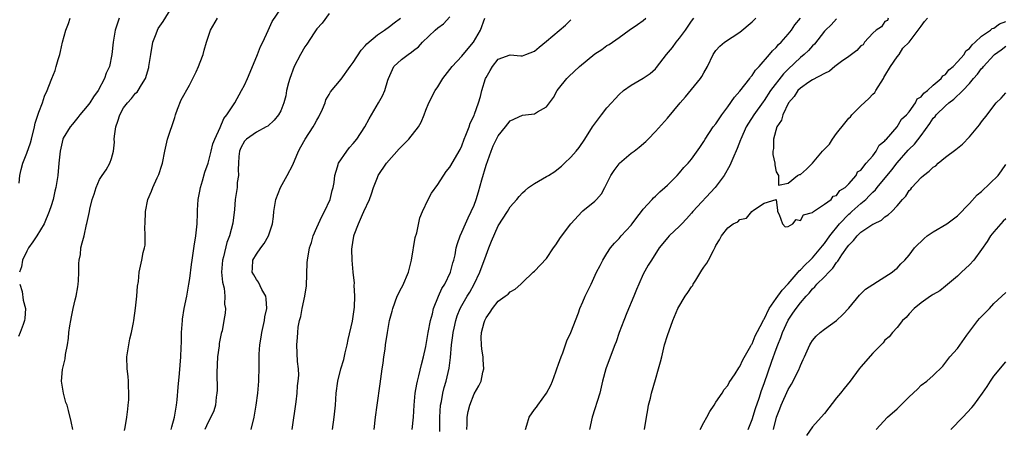
# Model space of a CAD drawing. Units: inches. Extents: x 2529000 to 2532000, y 1557000 to 1560000.
# Drawn here: x 2530154 to 2530317, y 1559155 to 1559223 of the extents above; entities that cross this region are included whole.
import ezdxf

# ---------------------------------------------------------------- set-up
doc = ezdxf.new("R2010")
doc.units = ezdxf.units.IN
doc.header["$MEASUREMENT"] = 0
doc.layers.add('LD25291557_2ft', color=135, linetype='Continuous')

msp = doc.modelspace()

# ---------------------------------------------------------------- linework, layer by layer
at = {"layer": 'LD25291557_2ft'}
for points, elevation in [([(2530162.58, 1559155), (2530162.32, 1559156.32), (2530161.89, 1559158.11), (2530161.65, 1559159), (2530161.47, 1559159.47), (2530161.06, 1559161), (2530160.74, 1559163), (2530160.91, 1559164.91), (2530161.33, 1559166.67), (2530161.4, 1559167.4), (2530161.71, 1559169), (2530161.89, 1559170.11), (2530161.97, 1559171), (2530162.11, 1559172.11), (2530162.25, 1559173), (2530162.37, 1559173.63), (2530162.66, 1559175), (2530163, 1559176.43), (2530163.15, 1559177), (2530163.42, 1559178.58), (2530163.5, 1559179), (2530163.56, 1559179.56), (2530163.62, 1559181), (2530163.59, 1559182.41), (2530163.68, 1559183), (2530163.89, 1559183.89), (2530163.95, 1559185), (2530164.14, 1559185.86), (2530164.48, 1559187), (2530164.89, 1559188.89), (2530164.95, 1559189.05), (2530165.34, 1559191), (2530165.4, 1559191.4), (2530165.83, 1559193), (2530166.11, 1559193.89), (2530166.44, 1559195), (2530167, 1559196.3), (2530167.45, 1559197), (2530168.11, 1559197.89), (2530168.74, 1559199), (2530169, 1559199.78), (2530169.31, 1559201), (2530169.49, 1559202.51), (2530169.46, 1559203), (2530169.49, 1559203.49), (2530169.72, 1559205), (2530170.07, 1559205.93), (2530170.37, 1559207), (2530171, 1559208.14), (2530171.65, 1559209), (2530172.32, 1559209.68), (2530173, 1559210.56), (2530173.25, 1559210.75), (2530173.42, 1559211), (2530173.95, 1559211.95), (2530174.63, 1559213), (2530175.16, 1559214.84), (2530175.2, 1559215), (2530175.51, 1559217), (2530175.86, 1559219), (2530176.4, 1559220.4), (2530176.61, 1559221), (2530176.74, 1559221.26), (2530177.58, 1559222.42), (2530179.15, 1559225)], 7142), ([(2530153.72, 1559195.72), (2530153.84, 1559197), (2530154.05, 1559197.95), (2530154.31, 1559199), (2530155, 1559200.64), (2530155.6, 1559202.4), (2530155.74, 1559203), (2530156.28, 1559205), (2530156.4, 1559205.6), (2530157, 1559207.44), (2530157.56, 1559209), (2530157.89, 1559210.11), (2530158.35, 1559211), (2530159, 1559212.73), (2530159.12, 1559213), (2530159.66, 1559214.34), (2530159.87, 1559215), (2530160.16, 1559216.16), (2530160.43, 1559217), (2530160.55, 1559217.45), (2530160.88, 1559219), (2530161.44, 1559221), (2530161.87, 1559222.13), (2530162.16, 1559223)], 7138), ([(2530170.25, 1559223), (2530169.63, 1559221), (2530169.28, 1559219), (2530169.08, 1559217), (2530168.67, 1559215), (2530168.13, 1559213.87), (2530167.86, 1559213), (2530166.79, 1559211), (2530166.03, 1559209.97), (2530165.4, 1559209), (2530165, 1559208.45), (2530163.76, 1559207), (2530163.46, 1559206.54), (2530163, 1559206.03), (2530162.55, 1559205.45), (2530162.15, 1559205), (2530161, 1559203.12), (2530160.95, 1559203), (2530160.53, 1559201), (2530160.3, 1559199), (2530160.1, 1559197), (2530159.81, 1559195), (2530159.64, 1559194.36), (2530159.34, 1559193), (2530159, 1559191.97), (2530158.71, 1559191), (2530157.88, 1559189), (2530156.65, 1559187), (2530156.01, 1559185.99), (2530155.28, 1559185), (2530155, 1559184.48), (2530154.28, 1559183), (2530154.11, 1559181.89), (2530153.79, 1559181)], 7140), ([(2530171.18, 1559154.81), (2530171.29, 1559155.29), (2530171.55, 1559157), (2530171.68, 1559158.32), (2530171.78, 1559159), (2530171.87, 1559159.87), (2530171.9, 1559161), (2530171.8, 1559162.2), (2530171.81, 1559163), (2530171.76, 1559163.76), (2530171.57, 1559165), (2530171.52, 1559167), (2530171.85, 1559169), (2530172.05, 1559169.95), (2530172.32, 1559171), (2530172.65, 1559172.65), (2530172.7, 1559173), (2530173, 1559175.04), (2530173.22, 1559177), (2530173.33, 1559178.67), (2530173.46, 1559179.46), (2530173.6, 1559181), (2530174.02, 1559183), (2530174.24, 1559184.24), (2530174.44, 1559185), (2530174.55, 1559185.45), (2530174.59, 1559187), (2530174.53, 1559188.53), (2530174.56, 1559189), (2530174.63, 1559191), (2530175.01, 1559193), (2530175.63, 1559194.37), (2530175.86, 1559195), (2530176.57, 1559196.57), (2530176.85, 1559197.15), (2530177.34, 1559198.66), (2530177.42, 1559199), (2530177.82, 1559201), (2530178.29, 1559203), (2530179.46, 1559206.54), (2530179.57, 1559207), (2530179.95, 1559207.95), (2530180.51, 1559209.49), (2530181.89, 1559211.89), (2530182.49, 1559213), (2530183, 1559214.13), (2530183.42, 1559215), (2530183.69, 1559215.69), (2530184.16, 1559217), (2530184.32, 1559217.68), (2530184.72, 1559219), (2530185, 1559219.87), (2530185.4, 1559221), (2530186.55, 1559223)], 7144), ([(2530178.87, 1559155), (2530179, 1559155.42), (2530179.43, 1559157), (2530179.63, 1559158.37), (2530179.77, 1559159), (2530179.88, 1559159.88), (2530180.01, 1559161.99), (2530180.26, 1559164.26), (2530180.36, 1559165.64), (2530180.49, 1559167), (2530180.55, 1559168.55), (2530180.6, 1559169.4), (2530180.6, 1559171), (2530180.73, 1559173), (2530180.76, 1559173.24), (2530181.05, 1559175), (2530181.45, 1559177), (2530181.67, 1559178.33), (2530181.82, 1559179), (2530181.96, 1559179.96), (2530182.26, 1559182.26), (2530182.34, 1559183), (2530182.68, 1559185.32), (2530182.95, 1559187), (2530183.16, 1559189), (2530183.24, 1559190.76), (2530183.25, 1559191.25), (2530183.37, 1559193), (2530183.6, 1559194.4), (2530183.72, 1559195), (2530184.07, 1559196.07), (2530184.45, 1559197.55), (2530185, 1559199), (2530185.52, 1559201), (2530185.79, 1559202.21), (2530186.11, 1559203), (2530187, 1559204.92), (2530187.58, 1559206.42), (2530188.08, 1559207), (2530189.4, 1559209), (2530190.53, 1559211), (2530191, 1559211.92), (2530191.49, 1559213), (2530191.93, 1559214.07), (2530193.18, 1559217), (2530193.68, 1559218.32), (2530194.05, 1559219), (2530194.94, 1559220.94), (2530195.58, 1559222.42), (2530197, 1559224.51)], 7146), ([(2530205, 1559223.75), (2530203.85, 1559222.15), (2530203, 1559221.21), (2530202.55, 1559220.55), (2530201.32, 1559218.68), (2530201, 1559218.27), (2530200.27, 1559217), (2530199.26, 1559215), (2530198.49, 1559213), (2530198.3, 1559212.3), (2530197.98, 1559211), (2530197.85, 1559210.15), (2530197.55, 1559209), (2530197, 1559207.66), (2530196.65, 1559207), (2530195.9, 1559206.1), (2530194.85, 1559205.15), (2530194.62, 1559205), (2530193, 1559204.15), (2530191.33, 1559203), (2530191, 1559202.65), (2530190.43, 1559201.57), (2530190.21, 1559201), (2530190.1, 1559200.1), (2530190.03, 1559199), (2530189.94, 1559197.94), (2530190.04, 1559197), (2530189.81, 1559195.81), (2530189.78, 1559195), (2530189.47, 1559193), (2530189.37, 1559191.37), (2530189.07, 1559189.07), (2530188.54, 1559187), (2530188.09, 1559185.91), (2530187.53, 1559183.53), (2530187.36, 1559183), (2530187.23, 1559181), (2530187.36, 1559179.36), (2530187.65, 1559178.35), (2530187.78, 1559177), (2530187.72, 1559175.72), (2530187.85, 1559175), (2530187.79, 1559174.21), (2530187.61, 1559173), (2530187.3, 1559171.3), (2530187.22, 1559171), (2530187.17, 1559170.83), (2530186.82, 1559169.18), (2530186.81, 1559168.81), (2530186.54, 1559167), (2530186.41, 1559164.41), (2530186.5, 1559161.5), (2530186.46, 1559161), (2530186.33, 1559160.33), (2530186.19, 1559159), (2530185.93, 1559158.07), (2530185.46, 1559157), (2530185, 1559156.2), (2530184.43, 1559155)], 7148), ([(2530192.12, 1559155), (2530192.59, 1559157), (2530192.95, 1559159), (2530193.22, 1559161), (2530193.39, 1559163), (2530193.38, 1559163.38), (2530193.43, 1559165), (2530193.44, 1559167.44), (2530193.54, 1559169), (2530193.76, 1559170.24), (2530193.86, 1559171), (2530194.33, 1559173), (2530194.4, 1559173.6), (2530194.69, 1559175), (2530194.61, 1559176.61), (2530194.52, 1559177), (2530193.89, 1559178.11), (2530193.32, 1559179.32), (2530193, 1559179.76), (2530192.56, 1559180.56), (2530192.28, 1559181), (2530192.34, 1559181.66), (2530192.39, 1559183), (2530193, 1559183.96), (2530193.7, 1559185), (2530194.26, 1559185.74), (2530194.99, 1559187), (2530195.65, 1559189), (2530195.8, 1559190.2), (2530195.87, 1559191), (2530196.01, 1559192.01), (2530196.2, 1559193), (2530196.98, 1559195), (2530198.1, 1559197), (2530199, 1559198.76), (2530199.95, 1559201), (2530200.31, 1559201.69), (2530201.07, 1559203), (2530202.38, 1559205), (2530202.61, 1559205.39), (2530203, 1559206.14), (2530203.32, 1559206.68), (2530203.92, 1559207.92), (2530204.36, 1559209), (2530204.49, 1559209.51), (2530205, 1559210.35), (2530205.22, 1559210.78), (2530207, 1559212.89), (2530208.5, 1559215), (2530209, 1559215.65), (2530210.3, 1559217.7), (2530211, 1559218.42), (2530211.26, 1559218.74), (2530213, 1559220.23), (2530214.17, 1559221), (2530215, 1559221.59), (2530215.78, 1559222.22), (2530216.82, 1559223)], 7150), ([(2530198.9, 1559155), (2530199.54, 1559159.54), (2530199.72, 1559161), (2530199.8, 1559162.2), (2530199.91, 1559163), (2530199.98, 1559163.98), (2530199.93, 1559165), (2530199.8, 1559166.2), (2530199.68, 1559169), (2530199.81, 1559170.19), (2530199.82, 1559171), (2530199.91, 1559171.91), (2530200.12, 1559173), (2530200.31, 1559173.69), (2530200.54, 1559175), (2530200.99, 1559177), (2530201.27, 1559178.73), (2530201.41, 1559182.59), (2530201.45, 1559183), (2530201.78, 1559185), (2530202.09, 1559185.91), (2530202.39, 1559187), (2530203, 1559188.36), (2530203.27, 1559189), (2530203.82, 1559190.18), (2530204.26, 1559191), (2530205.19, 1559193), (2530205.51, 1559194.49), (2530205.7, 1559195), (2530205.83, 1559195.83), (2530205.94, 1559197), (2530206.39, 1559198.39), (2530206.56, 1559199), (2530207.95, 1559201), (2530208.41, 1559201.59), (2530209, 1559202.24), (2530209.63, 1559203), (2530210.95, 1559205), (2530211.64, 1559206.36), (2530212.04, 1559207), (2530213.21, 1559209), (2530213.86, 1559210.14), (2530214.25, 1559211), (2530214.75, 1559212.75), (2530214.85, 1559213), (2530215.48, 1559214.52), (2530215.75, 1559215), (2530217, 1559216.14), (2530218.09, 1559217), (2530218.66, 1559217.34), (2530219, 1559217.63), (2530219.78, 1559218.22), (2530220.47, 1559219), (2530222.54, 1559221), (2530223, 1559221.39), (2530223.93, 1559222.07), (2530225, 1559223.19)], 7152), ([(2530205.57, 1559155), (2530205.87, 1559157), (2530206.07, 1559159), (2530206.21, 1559161), (2530206.48, 1559163), (2530206.96, 1559165), (2530207.43, 1559166.57), (2530207.68, 1559167.68), (2530208, 1559169), (2530208.16, 1559169.84), (2530208.88, 1559172.88), (2530209, 1559173.68), (2530209.15, 1559174.85), (2530209.22, 1559175.22), (2530209.28, 1559177), (2530209.16, 1559178.84), (2530209.2, 1559179.2), (2530208.99, 1559181), (2530208.83, 1559183), (2530208.8, 1559184.8), (2530209, 1559186.27), (2530209.11, 1559186.89), (2530209.12, 1559187), (2530209.16, 1559187.16), (2530209.86, 1559189), (2530210.54, 1559190.54), (2530210.77, 1559191), (2530211.69, 1559193), (2530212.03, 1559193.97), (2530212.36, 1559195), (2530213, 1559196.67), (2530213.15, 1559197), (2530214.53, 1559199), (2530216.59, 1559201.41), (2530218.19, 1559203), (2530219.83, 1559205), (2530220.23, 1559205.77), (2530220.74, 1559207), (2530221, 1559207.75), (2530221.53, 1559209), (2530222.57, 1559211), (2530223, 1559211.65), (2530223.83, 1559213), (2530225, 1559214.48), (2530225.38, 1559215), (2530227, 1559216.71), (2530228.01, 1559217.99), (2530228.92, 1559219), (2530230.08, 1559221), (2530230.79, 1559223)], 7154), ([(2530218.75, 1559155), (2530218.96, 1559157.04), (2530219.11, 1559159), (2530219.28, 1559161), (2530219.51, 1559162.49), (2530219.62, 1559163), (2530219.86, 1559163.86), (2530220.29, 1559165.71), (2530220.62, 1559167), (2530221, 1559168.7), (2530221.42, 1559171), (2530221.81, 1559173), (2530222.11, 1559174.11), (2530222.31, 1559175), (2530223.13, 1559177), (2530223.69, 1559178.31), (2530224.16, 1559179), (2530225.13, 1559181), (2530225.48, 1559182.52), (2530225.65, 1559183), (2530225.87, 1559183.87), (2530226.06, 1559185), (2530226.26, 1559185.74), (2530226.7, 1559187), (2530227, 1559187.62), (2530227.58, 1559189), (2530228.02, 1559189.98), (2530228.53, 1559191), (2530229, 1559192.06), (2530229.36, 1559193), (2530229.75, 1559194.25), (2530230.27, 1559196.27), (2530231, 1559198.7), (2530231.82, 1559201), (2530232.14, 1559201.86), (2530232.71, 1559203), (2530233, 1559203.53), (2530234.22, 1559205), (2530235, 1559205.99), (2530237, 1559206.95), (2530239, 1559207.16), (2530239.48, 1559207.48), (2530241, 1559208.34), (2530242.12, 1559209.88), (2530242.78, 1559211), (2530243, 1559211.3), (2530244.34, 1559213), (2530244.66, 1559213.34), (2530246.47, 1559215), (2530249, 1559217.11), (2530250.17, 1559217.83), (2530251, 1559218.45), (2530251.36, 1559218.64), (2530253, 1559219.8), (2530254.66, 1559221), (2530256.06, 1559221.94), (2530257, 1559222.62), (2530257.45, 1559223)], 7158), ([(2530223.36, 1559154.64), (2530223.34, 1559155.34), (2530223.34, 1559157), (2530223.47, 1559159), (2530223.59, 1559159.59), (2530223.82, 1559161), (2530224.06, 1559161.94), (2530224.38, 1559163), (2530224.89, 1559165.11), (2530225.09, 1559166.91), (2530225.26, 1559169), (2530225.49, 1559170.51), (2530225.56, 1559171), (2530225.73, 1559171.73), (2530226, 1559173), (2530226.23, 1559173.77), (2530226.72, 1559175), (2530227, 1559175.5), (2530227.88, 1559177), (2530228.31, 1559177.69), (2530229.03, 1559179), (2530229.97, 1559181), (2530231, 1559183.81), (2530231.46, 1559185), (2530231.88, 1559186.12), (2530233, 1559188.67), (2530234.54, 1559191), (2530235, 1559191.8), (2530236.08, 1559193), (2530236.49, 1559193.51), (2530237, 1559194.12), (2530237.48, 1559194.52), (2530238, 1559195), (2530239, 1559195.67), (2530241, 1559196.79), (2530241.3, 1559197), (2530242.35, 1559197.65), (2530243, 1559198.13), (2530243.46, 1559198.54), (2530243.96, 1559199), (2530245, 1559200.02), (2530245.92, 1559201), (2530246.39, 1559201.61), (2530247.36, 1559203), (2530248.61, 1559205), (2530250.08, 1559207), (2530251, 1559208.14), (2530251.73, 1559209), (2530252.33, 1559209.67), (2530253, 1559210.36), (2530253.73, 1559211), (2530255, 1559211.89), (2530257, 1559213.05), (2530258.17, 1559213.83), (2530259, 1559214.6), (2530259.19, 1559214.81), (2530260.87, 1559217), (2530261.84, 1559218.16), (2530262.46, 1559219), (2530263, 1559219.66), (2530263.98, 1559221), (2530265, 1559222.49), (2530265.37, 1559223)], 7160), ([(2530227.82, 1559155), (2530227.88, 1559155.88), (2530227.88, 1559157), (2530228.03, 1559157.97), (2530228.3, 1559159), (2530229, 1559160.88), (2530229.79, 1559162.21), (2530230.15, 1559163), (2530230.45, 1559164.45), (2530230.61, 1559165), (2530230.51, 1559166.51), (2530230.51, 1559167), (2530230.27, 1559168.27), (2530230.22, 1559169), (2530230.17, 1559170.17), (2530230.24, 1559171), (2530230.67, 1559172.67), (2530230.77, 1559173), (2530231, 1559173.46), (2530231.64, 1559174.36), (2530232.03, 1559175), (2530233, 1559176.19), (2530234.16, 1559177), (2530234.63, 1559177.37), (2530235, 1559177.77), (2530235.8, 1559178.2), (2530236.75, 1559179), (2530237, 1559179.28), (2530238.8, 1559181), (2530239, 1559181.17), (2530241, 1559183.27), (2530242.15, 1559185), (2530242.51, 1559185.49), (2530243.3, 1559186.7), (2530245, 1559189), (2530246.88, 1559191), (2530247, 1559191.12), (2530249, 1559192.73), (2530249.27, 1559193), (2530250.07, 1559193.93), (2530250.63, 1559195), (2530251, 1559195.64), (2530251.65, 1559197), (2530252.19, 1559197.81), (2530253, 1559198.92), (2530253.08, 1559199), (2530255, 1559200.64), (2530255.52, 1559201), (2530256.33, 1559201.67), (2530257.4, 1559202.6), (2530257.82, 1559203), (2530259, 1559204.23), (2530261, 1559206.45), (2530263.13, 1559209), (2530264, 1559210), (2530266.45, 1559213), (2530266.68, 1559213.32), (2530267, 1559213.92), (2530267.61, 1559215), (2530268.57, 1559217), (2530269, 1559217.63), (2530269.65, 1559218.35), (2530270.42, 1559219), (2530273, 1559220.69), (2530275, 1559222.37), (2530275.32, 1559222.68), (2530275.63, 1559223)], 7162), ([(2530237.49, 1559155), (2530237.71, 1559155.71), (2530238.14, 1559157), (2530239, 1559158.3), (2530239.33, 1559158.67), (2530239.54, 1559159), (2530241, 1559160.98), (2530241.7, 1559162.3), (2530241.99, 1559163), (2530242.53, 1559164.53), (2530242.71, 1559165), (2530243, 1559165.79), (2530243.39, 1559167), (2530243.67, 1559167.67), (2530244.16, 1559169), (2530244.36, 1559169.64), (2530245.02, 1559171.02), (2530246.27, 1559174.27), (2530246.53, 1559175), (2530247, 1559176.11), (2530247.4, 1559177), (2530248.37, 1559179), (2530249.29, 1559181), (2530249.88, 1559182.12), (2530250.3, 1559183), (2530251, 1559184.06), (2530251.59, 1559185), (2530252.23, 1559185.77), (2530253, 1559186.57), (2530253.37, 1559187), (2530255, 1559188.78), (2530255.19, 1559189), (2530255.95, 1559190.05), (2530256.72, 1559191), (2530257, 1559191.39), (2530258.47, 1559193), (2530258.7, 1559193.3), (2530259, 1559193.54), (2530259.72, 1559194.28), (2530260.59, 1559195), (2530261, 1559195.37), (2530262.61, 1559197), (2530263, 1559197.41), (2530263.73, 1559198.27), (2530264.45, 1559199), (2530265, 1559199.69), (2530266.38, 1559201.62), (2530267, 1559202.57), (2530267.24, 1559203), (2530268.58, 1559205), (2530269, 1559205.54), (2530269.98, 1559207), (2530271, 1559208.32), (2530272.09, 1559209.91), (2530273, 1559210.9), (2530274.61, 1559213), (2530274.76, 1559213.24), (2530275, 1559213.49), (2530275.59, 1559214.41), (2530276.18, 1559215), (2530277.91, 1559217), (2530278.4, 1559217.6), (2530279, 1559218.13), (2530279.39, 1559218.61), (2530279.82, 1559219), (2530281, 1559220.33), (2530281.55, 1559221), (2530282.11, 1559221.89), (2530283.03, 1559222.97)], 7164), ([(2530297.51, 1559223), (2530297.4, 1559222.6), (2530297, 1559222.46), (2530296.43, 1559221.57), (2530295.57, 1559221), (2530295, 1559220.48), (2530293.6, 1559219), (2530293.4, 1559218.6), (2530293, 1559218.43), (2530292.37, 1559217.63), (2530291, 1559216.63), (2530289.8, 1559215.8), (2530288.73, 1559215), (2530287.8, 1559214.2), (2530287, 1559213.85), (2530285, 1559212.78), (2530284.39, 1559212.39), (2530283, 1559211.43), (2530282.58, 1559211), (2530281.95, 1559210.05), (2530281.04, 1559209), (2530280.08, 1559207), (2530279.87, 1559206.13), (2530279.13, 1559205), (2530278.53, 1559203), (2530278.57, 1559201.43), (2530278.47, 1559201), (2530278.44, 1559200.44), (2530278.8, 1559199), (2530278.76, 1559198.76), (2530279, 1559197.59), (2530279.4, 1559197), (2530279.38, 1559195.38), (2530281, 1559195.71), (2530282.53, 1559197), (2530282.85, 1559197.15), (2530283, 1559197.16), (2530283.99, 1559198.01), (2530285, 1559199), (2530286.68, 1559201), (2530287, 1559201.34), (2530287.84, 1559202.16), (2530288.29, 1559203), (2530289, 1559203.93), (2530290.37, 1559205.63), (2530291, 1559206.46), (2530291.3, 1559206.7), (2530291.5, 1559207), (2530293, 1559208.49), (2530294.32, 1559209.68), (2530295, 1559210.43), (2530295.32, 1559210.68), (2530295.5, 1559211), (2530296.75, 1559213), (2530296.8, 1559213.2), (2530297, 1559213.47), (2530297.89, 1559215), (2530299, 1559216.57), (2530299.34, 1559217), (2530299.98, 1559218.02), (2530301.01, 1559218.99), (2530302.48, 1559221), (2530303, 1559221.65), (2530303.55, 1559222.45), (2530304.04, 1559223)], 7168), ([(2530212.48, 1559155), (2530212.69, 1559157), (2530212.94, 1559159), (2530213.47, 1559162.53), (2530213.8, 1559165), (2530213.96, 1559165.96), (2530214.07, 1559167), (2530214.28, 1559168.28), (2530214.36, 1559169), (2530214.68, 1559171), (2530215.03, 1559173), (2530215.45, 1559174.55), (2530215.54, 1559175), (2530216.3, 1559177), (2530217, 1559178.4), (2530217.21, 1559178.79), (2530218.15, 1559181), (2530218.64, 1559183), (2530219.27, 1559186.73), (2530219.52, 1559187.52), (2530220.03, 1559189.97), (2530220.46, 1559191), (2530221.4, 1559193), (2530221.95, 1559194.05), (2530223, 1559195.49), (2530224.37, 1559197.63), (2530225, 1559198.33), (2530226.71, 1559201.29), (2530227, 1559201.89), (2530227.39, 1559203), (2530227.65, 1559203.65), (2530228.17, 1559205), (2530228.38, 1559205.62), (2530229, 1559206.88), (2530229.09, 1559207.09), (2530229.74, 1559209), (2530230.04, 1559210.04), (2530230.29, 1559211), (2530230.91, 1559213), (2530231, 1559213.2), (2530231.69, 1559214.32), (2530232.04, 1559215), (2530233, 1559216.21), (2530235, 1559216.92), (2530236.76, 1559216.76), (2530237, 1559216.77), (2530237.55, 1559217), (2530239, 1559217.53), (2530239.79, 1559218.21), (2530241, 1559219.19), (2530244.15, 1559221.85), (2530245, 1559222.73)], 7156), ([(2530289, 1559222.9), (2530288.12, 1559221.88), (2530287.17, 1559221), (2530287, 1559220.81), (2530285.32, 1559218.68), (2530285, 1559218.4), (2530284.35, 1559217.65), (2530283.65, 1559217), (2530283, 1559216.47), (2530281, 1559214.56), (2530280.23, 1559213.77), (2530278.08, 1559211), (2530277, 1559209.4), (2530276.83, 1559209.17), (2530275.28, 1559207), (2530274.39, 1559205.61), (2530274.05, 1559205), (2530273.13, 1559203), (2530273.11, 1559202.89), (2530272.54, 1559201.46), (2530271.8, 1559199.8), (2530271.35, 1559198.65), (2530270.38, 1559197), (2530268.92, 1559195), (2530265.21, 1559191), (2530265, 1559190.74), (2530264.17, 1559189.83), (2530263.37, 1559189), (2530263, 1559188.58), (2530261.28, 1559187), (2530261, 1559186.69), (2530260.26, 1559185.74), (2530259.65, 1559185), (2530258.34, 1559183), (2530257.83, 1559182.17), (2530257, 1559180.66), (2530256.26, 1559179), (2530255.86, 1559178.14), (2530255.43, 1559177), (2530254.28, 1559174.28), (2530253.76, 1559173), (2530253.02, 1559171.02), (2530252.51, 1559169.49), (2530252.3, 1559169), (2530251.84, 1559167.84), (2530250.81, 1559165), (2530250.26, 1559163), (2530249.79, 1559161), (2530248.56, 1559157), (2530248.08, 1559155)], 7166), ([(2530257.2, 1559155), (2530257.52, 1559157), (2530257.74, 1559158.26), (2530257.89, 1559159), (2530258.18, 1559160.18), (2530258.35, 1559161), (2530259, 1559163.24), (2530259.55, 1559165), (2530259.85, 1559166.15), (2530260.05, 1559167), (2530260.54, 1559169), (2530261, 1559170.51), (2530261.89, 1559173), (2530262.72, 1559175), (2530263.91, 1559177), (2530264.39, 1559177.61), (2530265, 1559178.56), (2530265.19, 1559178.81), (2530265.28, 1559179), (2530265.69, 1559179.69), (2530266.7, 1559181.3), (2530267, 1559181.81), (2530267.5, 1559182.5), (2530267.78, 1559183), (2530268.6, 1559184.6), (2530268.89, 1559185.11), (2530269, 1559185.41), (2530269.64, 1559186.36), (2530269.94, 1559187), (2530271, 1559188.35), (2530271.88, 1559189), (2530272.66, 1559189.34), (2530273, 1559189.71), (2530274.07, 1559189.93), (2530274.96, 1559191), (2530275.24, 1559191.24), (2530277, 1559192.41), (2530278.99, 1559192.99), (2530279.21, 1559191.21), (2530279.2, 1559191), (2530279.49, 1559190.51), (2530280.04, 1559189), (2530280.48, 1559188.48), (2530281, 1559188.57), (2530281.76, 1559189), (2530282.3, 1559189.7), (2530283, 1559189.55), (2530283.54, 1559190.46), (2530285, 1559190.86), (2530285.17, 1559191), (2530287, 1559192.21), (2530288.09, 1559193), (2530288.45, 1559193.55), (2530289, 1559193.69), (2530289.53, 1559194.47), (2530290.43, 1559195), (2530291, 1559195.59), (2530292.21, 1559197), (2530292.44, 1559197.56), (2530293, 1559197.88), (2530293.89, 1559199), (2530295, 1559200.25), (2530295.56, 1559201), (2530296.02, 1559201.98), (2530297, 1559202.72), (2530297.11, 1559202.89), (2530297.23, 1559203), (2530299.04, 1559205), (2530299.73, 1559206.27), (2530300.57, 1559207), (2530301, 1559207.51), (2530302.04, 1559209), (2530302.33, 1559209.67), (2530303, 1559210), (2530303.41, 1559210.59), (2530304.01, 1559211), (2530305, 1559211.9), (2530306.29, 1559213), (2530306.55, 1559213.45), (2530307, 1559213.68), (2530307.57, 1559214.43), (2530308.29, 1559215), (2530309, 1559215.74), (2530310.08, 1559217), (2530310.39, 1559217.61), (2530311, 1559217.99), (2530311.41, 1559218.59), (2530311.92, 1559219), (2530313, 1559220), (2530314.47, 1559221), (2530314.72, 1559221.28), (2530315, 1559221.35), (2530315.94, 1559222.06), (2530317, 1559222.46)], 7168), ([(2530266.44, 1559155), (2530267, 1559156.14), (2530267.53, 1559157), (2530268.03, 1559157.97), (2530268.73, 1559159), (2530269, 1559159.49), (2530270.04, 1559161), (2530270.4, 1559161.6), (2530271, 1559162.28), (2530271.24, 1559162.76), (2530272.2, 1559164.2), (2530272.81, 1559165.19), (2530273, 1559165.39), (2530273.48, 1559166.52), (2530274.81, 1559168.81), (2530274.94, 1559169.06), (2530275, 1559169.14), (2530275.53, 1559170.47), (2530276.72, 1559172.72), (2530276.89, 1559173.11), (2530277, 1559173.25), (2530277.86, 1559175), (2530279, 1559176.63), (2530279.96, 1559178.04), (2530281, 1559179.09), (2530282.65, 1559181), (2530282.8, 1559181.2), (2530283, 1559181.37), (2530283.77, 1559182.23), (2530284.63, 1559183), (2530285, 1559183.38), (2530286.41, 1559185), (2530286.65, 1559185.35), (2530287, 1559185.74), (2530287.87, 1559187), (2530289.45, 1559189), (2530291, 1559190.57), (2530291.24, 1559190.76), (2530291.49, 1559191), (2530293, 1559192.32), (2530293.81, 1559193), (2530294.41, 1559193.59), (2530295, 1559194.22), (2530295.41, 1559194.59), (2530295.71, 1559195), (2530298.11, 1559197.89), (2530299, 1559199.06), (2530300.84, 1559201.16), (2530301, 1559201.34), (2530301.86, 1559202.14), (2530303, 1559203.61), (2530304.44, 1559205.56), (2530305, 1559206.43), (2530305.28, 1559206.72), (2530305.47, 1559207), (2530307, 1559208.5), (2530307.58, 1559209), (2530308.41, 1559209.59), (2530309.86, 1559211), (2530311, 1559212.21), (2530311.67, 1559213), (2530312.3, 1559213.7), (2530313, 1559214.65), (2530313.18, 1559214.82), (2530313.3, 1559215), (2530315, 1559216.87), (2530315.15, 1559217), (2530316.24, 1559217.76), (2530317, 1559218.33)], 7170), ([(2530274.35, 1559155), (2530275, 1559156.63), (2530275.57, 1559158.43), (2530276.18, 1559160.18), (2530276.58, 1559161.42), (2530277, 1559162.59), (2530278.29, 1559166.29), (2530279, 1559168.26), (2530279.28, 1559169), (2530279.79, 1559170.21), (2530280.06, 1559171), (2530280.96, 1559173.04), (2530281.78, 1559174.22), (2530282.28, 1559175), (2530283, 1559175.95), (2530283.94, 1559177), (2530284.47, 1559177.53), (2530285, 1559178.25), (2530285.42, 1559178.58), (2530285.73, 1559179), (2530287, 1559180.25), (2530287.69, 1559181), (2530288.37, 1559181.63), (2530289, 1559182.62), (2530289.19, 1559182.81), (2530289.29, 1559183), (2530289.87, 1559183.87), (2530290.82, 1559185.18), (2530291, 1559185.46), (2530291.79, 1559186.21), (2530292.4, 1559187), (2530293, 1559187.59), (2530295, 1559188.91), (2530295.16, 1559189), (2530296.41, 1559189.59), (2530297, 1559190.13), (2530297.54, 1559190.46), (2530298.11, 1559191), (2530299, 1559191.96), (2530299.9, 1559193), (2530300.46, 1559193.54), (2530301, 1559194.48), (2530301.26, 1559194.74), (2530301.42, 1559195), (2530303, 1559196.64), (2530303.39, 1559197), (2530304.33, 1559197.67), (2530305, 1559198.36), (2530305.4, 1559198.6), (2530305.82, 1559199), (2530307, 1559199.98), (2530308.75, 1559201.25), (2530309, 1559201.5), (2530309.85, 1559202.15), (2530311, 1559203.35), (2530312.35, 1559205), (2530312.66, 1559205.34), (2530313, 1559205.82), (2530313.93, 1559207), (2530315, 1559208.49), (2530315.42, 1559209), (2530316.23, 1559209.77), (2530317, 1559210.65)], 7172), ([(2530278.54, 1559155), (2530279.05, 1559157), (2530279.62, 1559158.38), (2530279.84, 1559159), (2530281, 1559161.61), (2530281.54, 1559162.46), (2530281.83, 1559163), (2530282.78, 1559165), (2530282.85, 1559165.15), (2530283, 1559165.57), (2530283.47, 1559166.53), (2530283.66, 1559167), (2530284.59, 1559169), (2530284.73, 1559169.27), (2530285, 1559169.7), (2530285.6, 1559170.4), (2530286.27, 1559171), (2530287, 1559171.58), (2530288.98, 1559173.02), (2530290.02, 1559173.98), (2530291, 1559175.06), (2530292.79, 1559177.21), (2530293.8, 1559178.2), (2530297, 1559180.2), (2530298.19, 1559181), (2530298.61, 1559181.39), (2530299, 1559181.67), (2530299.63, 1559182.37), (2530300.26, 1559183), (2530301, 1559183.83), (2530301.87, 1559185), (2530302.42, 1559185.58), (2530303, 1559186.09), (2530303.46, 1559186.54), (2530304, 1559187), (2530305, 1559187.68), (2530307.23, 1559189), (2530309, 1559190.29), (2530311, 1559192.32), (2530312.24, 1559193.76), (2530313, 1559194.35), (2530315.75, 1559197), (2530316.28, 1559197.72), (2530317, 1559198.78)], 7174), ([(2530317, 1559189.83), (2530316.58, 1559189.42), (2530316.15, 1559189), (2530315, 1559187.68), (2530314.49, 1559187), (2530313.92, 1559186.08), (2530313, 1559184.74), (2530311.69, 1559183), (2530311, 1559182.19), (2530309.69, 1559181), (2530309, 1559180.34), (2530307, 1559178.69), (2530306.08, 1559177.92), (2530305, 1559177.32), (2530304.83, 1559177.17), (2530304.54, 1559177), (2530303, 1559175.92), (2530301.82, 1559175), (2530301, 1559174.13), (2530300.5, 1559173.5), (2530299.91, 1559173), (2530299, 1559171.87), (2530298.24, 1559171), (2530297.67, 1559170.33), (2530297, 1559169.73), (2530296.68, 1559169.32), (2530296.36, 1559169), (2530295, 1559167.6), (2530293, 1559165.35), (2530292.71, 1559165), (2530291.23, 1559163), (2530290.22, 1559161.78), (2530289.65, 1559161), (2530289, 1559160.22), (2530287, 1559157.64), (2530286.45, 1559157), (2530285, 1559155.4), (2530284.02, 1559153.98)], 7176), ([(2530153.81, 1559179), (2530154.2, 1559177.8), (2530154.38, 1559176.38), (2530154.76, 1559175), (2530154.65, 1559173.35), (2530154.61, 1559173), (2530154.36, 1559172.36), (2530153.91, 1559171), (2530153.64, 1559170.36)], 7140), ([(2530295.55, 1559155), (2530297.44, 1559157), (2530299, 1559158.41), (2530299.32, 1559158.68), (2530301, 1559160.37), (2530302.36, 1559161.64), (2530303, 1559162.29), (2530303.95, 1559163), (2530305, 1559163.93), (2530306.55, 1559165.45), (2530307.73, 1559167), (2530309, 1559168.39), (2530310.56, 1559170.56), (2530312.35, 1559173), (2530312.64, 1559173.36), (2530314.27, 1559175), (2530315, 1559175.79), (2530316.36, 1559177), (2530317, 1559177.63)], 7178), ([(2530307.91, 1559155), (2530309.89, 1559157), (2530311.4, 1559158.6), (2530311.72, 1559159), (2530313.15, 1559161), (2530313.91, 1559162.09), (2530314.48, 1559163), (2530315, 1559163.78), (2530317, 1559166.19)], 7180)]:
    msp.add_lwpolyline(points, dxfattribs=dict(at, elevation=elevation))

doc.saveas('drawing.dxf')
